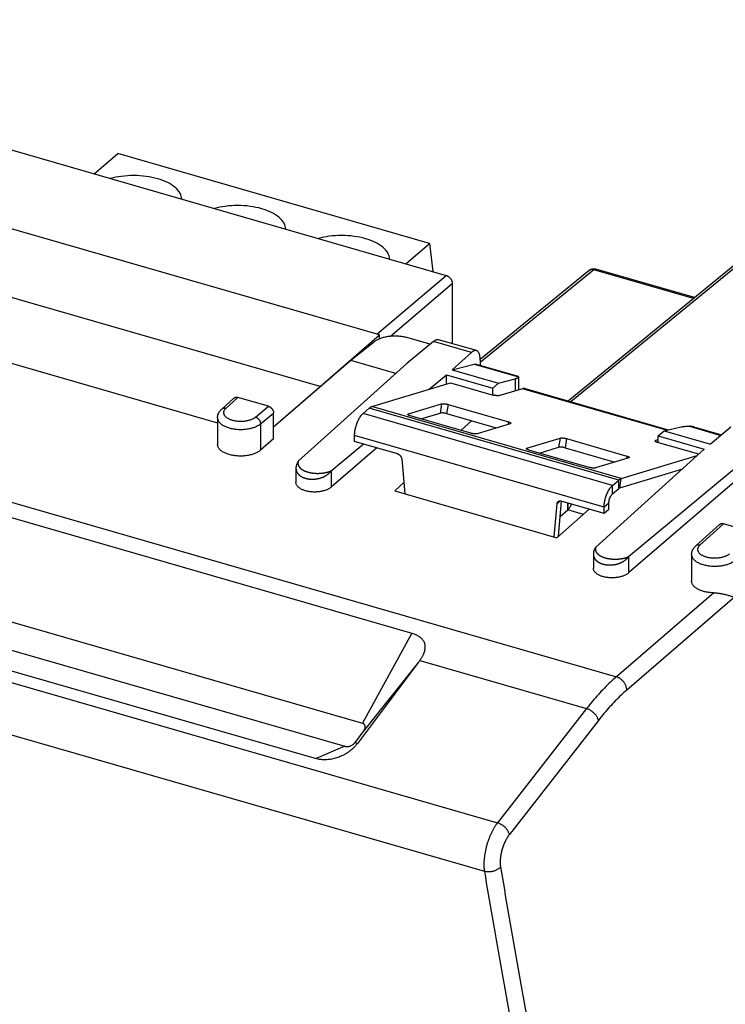
# Model space of a CAD drawing. Units: millimetres. Extents: x -43.2 to 45.2, y -21.9 to 49.6.
# Drawn here: x 1 to 30.4, y 2.3 to 43.3 of the extents above; entities that cross this region are included whole.
import ezdxf

# ---------------------------------------------------------------- set-up
doc = ezdxf.new("R2010")
doc.units = ezdxf.units.MM
doc.header["$LTSCALE"] = 36.425481
doc.layers.get('0').update_dxf_attribs({"linetype": 'CONTINUOUS'})

msp = doc.modelspace()

# ---------------------------------------------------------------- linework, layer by layer
at = {"color": 7, "linetype": 'CONTINUOUS'}
for p, q in [((-18.19, 43.308), (18.73, 32.65)), ((4.07, 36.882), (5.056, 37.735)), ((18.046, 33.985), (5.056, 37.735)), ((15.965, 30.164), (-8.13, 37.12)), ((34.767, 36.378), (23.818, 27.41)), ((13.492, 28.011), (-10.757, 35.011)), ((17.061, 33.132), (18.046, 33.985)), ((18.046, 33.985), (18.183, 32.808)), ((24.696, 32.858), (20.154, 29.145)), ((29.086, 31.725), (24.966, 32.914)), ((-12.01, 32.63), (9.213, 26.503)), ((18.989, 32.315), (18.989, 29.802)), ((-30.255, 31.464), (17.308, 17.734)), ((13.492, 28.011), (15.965, 30.164)), ((15.965, 30.016), (15.965, 30.164)), ((18.067, 29.783), (17.04, 30.079)), ((19.993, 29.513), (18.419, 29.967)), ((15.758, 29.899), (14.771, 29.106)), ((18.205, 29.898), (17.098, 28.976)), ((19.791, 29.44), (18.991, 28.718)), ((14.771, 29.106), (11.546, 26.328)), ((12.577, 24.898), (17.098, 28.976)), ((16.642, 28.565), (14.771, 29.106)), ((18.991, 28.718), (19.9, 28.947)), ((19.982, 28.947), (21.73, 28.442)), ((20.155, 29.118), (20.155, 28.897)), ((18.033, 27.904), (18.749, 28.499)), ((18.749, 28.121), (18.749, 28.499)), ((18.749, 28.499), (20.676, 27.943)), ((18.991, 28.718), (20.922, 28.161)), ((20.922, 28.161), (21.616, 28.33)), ((21.746, 28.414), (21.746, 27.876)), ((11.546, 26.33), (13.492, 28.011)), ((13.492, 28.004), (13.492, 28.011)), ((15.637, 27.177), (18.922, 28.173)), ((18.922, 28.173), (20.697, 27.661)), ((20.922, 28.161), (20.676, 27.943)), ((20.676, 27.667), (20.676, 27.943)), ((21.909, 27.926), (20.966, 27.64)), ((22.02, 27.929), (27.978, 26.209)), ((9.895, 27.528), (9.385, 27.068)), ((11.33, 27.191), (10.061, 27.558)), ((-31.469, 27.462), (15.245, 13.977)), ((15.272, 26.891), (15.529, 27.113)), ((17.166, 26.872), (18.545, 27.29)), ((18.813, 27.269), (21.325, 26.544)), ((9.213, 26.71), (9.213, 25.604)), ((11.546, 25.83), (11.546, 26.912)), ((19.756, 26.068), (17.244, 26.793)), ((-32.18, 26.494), (14.508, 13.017)), ((19.787, 26.587), (19.348, 26.186)), ((21.403, 26.465), (20.024, 26.047)), ((27.814, 26.171), (28.529, 26.334)), ((29.05, 26.329), (30.204, 25.996)), ((30.595, 26.321), (29.745, 25.614)), ((-34.263, 26.238), (13.316, 12.503)), ((14.922, 25.721), (14.922, 25.981)), ((22.102, 25.447), (23.481, 25.865)), ((27.56, 25.956), (27.814, 26.171)), ((27.56, 25.68), (27.56, 25.956)), ((27.56, 25.956), (29.487, 25.399)), ((27.814, 26.171), (29.745, 25.614)), ((11.546, 25.83), (11.004, 25.363)), ((13.946, 24.503), (15.284, 25.617)), ((15.844, 25.455), (13.946, 23.82)), ((16.712, 25.205), (14.922, 25.721)), ((23.75, 25.844), (26.261, 25.119)), ((27.56, 25.795), (27.461, 25.765)), ((29.255, 25.19), (27.539, 25.686)), ((24.692, 24.643), (22.18, 25.368)), ((26.339, 25.04), (24.96, 24.622)), ((24.967, 21.322), (29.487, 25.399)), ((26.029, 24.177), (29.197, 25.138)), ((16.884, 24.997), (17.008, 23.542)), ((26.336, 20.926), (31.138, 24.923)), ((31.138, 24.381), (26.336, 20.243)), ((16.969, 24.009), (16.591, 23.663)), ((25.664, 23.891), (25.921, 24.113)), ((16.591, 23.663), (23.345, 21.713)), ((23.228, 21.747), (23.352, 23.13)), ((25.314, 22.721), (23.524, 23.238)), ((23.797, 22.871), (23.797, 23.159)), ((23.931, 23.121), (23.931, 23.113)), ((23.345, 21.713), (24.697, 22.9)), ((23.489, 22.604), (23.806, 22.878)), ((24.45, 22.682), (23.797, 22.871)), ((25.314, 22.721), (25.314, 22.981)), ((25.514, 22.895), (25.314, 22.721)), ((30.125, 22.266), (29.131, 21.368)), ((31.59, 21.92), (30.291, 22.295)), ((28.959, 21.01), (28.959, 19.904)), ((17.58, 16.52), (15.035, 13.135)), ((15.284, 13.636), (14.937, 13.175))]:
    msp.add_line(p, q, dxfattribs=at)
at = {"color": 9, "linetype": 'CONTINUOUS'}
for p, q in [((34.96, 36.408), (23.933, 27.377)), ((-37.762, 34.274), (25.825, 15.918)), ((24.887, 32.886), (20.155, 29.018)), ((29.04, 31.687), (24.887, 32.886)), ((15.853, 30.196), (18.73, 32.65)), ((16.416, 30.12), (18.989, 32.315)), ((19.791, 29.44), (18.205, 29.898)), ((19.9, 28.947), (21.745, 28.414)), ((21.616, 28.33), (21.616, 27.837)), ((-42.427, 28.104), (20.873, 9.831)), ((27.911, 26.193), (21.909, 27.926)), ((10.061, 27.558), (9.553, 27.099)), ((10.79, 26.742), (11.33, 27.191)), ((25.921, 24.113), (15.529, 27.113)), ((26.029, 24.177), (15.637, 27.177)), ((18.545, 27.29), (18.483, 26.907)), ((18.813, 27.269), (18.752, 26.886)), ((11.004, 26.461), (11.546, 26.912)), ((25.664, 23.891), (15.272, 26.891)), ((17.166, 26.872), (17.159, 26.829)), ((11.004, 26.461), (11.004, 25.363)), ((21.325, 26.544), (21.307, 26.436)), ((28.865, 26.359), (30.183, 25.978)), ((-42.95, 26.073), (20.328, 7.806)), ((25.314, 22.981), (14.922, 25.981)), ((23.481, 25.865), (23.42, 25.482)), ((23.75, 25.844), (23.688, 25.461)), ((27.461, 25.765), (27.454, 25.722)), ((22.102, 25.447), (22.095, 25.404)), ((26.261, 25.119), (26.244, 25.011)), ((13.946, 24.503), (13.946, 23.82)), ((25.664, 23.544), (25.664, 23.891)), ((25.921, 23.767), (25.921, 24.113)), ((25.968, 23.794), (26.029, 24.177)), ((23.352, 23.13), (23.485, 23.245)), ((23.806, 23.157), (23.806, 22.878)), ((25.514, 23.155), (25.314, 22.981)), ((30.291, 22.295), (29.298, 21.399)), ((26.336, 20.926), (26.336, 20.243)), ((29.886, 19.417), (25.825, 15.918)), ((30.749, 19.23), (26.258, 15.36)), ((17.308, 17.734), (15.245, 13.977)), ((17.58, 16.52), (15.284, 13.636)), ((17.634, 16.595), (24.583, 14.589)), ((24.583, 14.589), (20.873, 9.831)), ((25.077, 14.098), (21.367, 9.34)), ((14.937, 13.175), (15.035, 13.135)), ((14.508, 13.017), (13.316, 12.503))]:
    msp.add_line(p, q, dxfattribs=at)
at = {"color": 3, "linetype": 'CONTINUOUS'}
for p, q in [((17.686, 26.665), (18.483, 26.907)), ((18.752, 26.886), (20.821, 26.289)), ((22.623, 25.24), (23.42, 25.482)), ((23.688, 25.461), (25.757, 24.864)), ((25.968, 23.794), (28.589, 24.589)), ((25.664, 23.544), (25.921, 23.767)), ((23.414, 21.773), (23.545, 23.232)), ((25.514, 22.895), (25.514, 23.155))]:
    msp.add_line(p, q, dxfattribs=at)
at = {"color": 7, "linetype": 'CONTINUOUS'}
for points in [[(24.696, 32.858), (24.706, 32.865), (24.716, 32.873), (24.727, 32.88), (24.738, 32.886), (24.749, 32.892), (24.761, 32.898), (24.772, 32.903), (24.784, 32.908), (24.796, 32.912), (24.809, 32.915), (24.822, 32.919), (24.835, 32.921), (24.848, 32.923), (24.861, 32.924), (24.874, 32.925), (24.888, 32.925), (24.901, 32.925), (24.914, 32.924), (24.927, 32.922), (24.94, 32.92), (24.954, 32.918), (24.966, 32.914)], [(9.213, 26.71), (9.214, 26.727), (9.215, 26.745), (9.216, 26.762), (9.219, 26.78), (9.222, 26.797), (9.226, 26.815), (9.231, 26.832), (9.236, 26.85), (9.243, 26.867), (9.25, 26.884), (9.258, 26.902), (9.266, 26.919), (9.276, 26.936), (9.286, 26.953), (9.298, 26.97), (9.31, 26.987), (9.323, 27.003), (9.337, 27.02), (9.352, 27.036), (9.368, 27.052), (9.385, 27.068)], [(12.577, 24.898), (12.564, 24.881), (12.552, 24.863), (12.541, 24.845), (12.531, 24.826), (12.522, 24.808), (12.513, 24.789), (12.506, 24.77), (12.499, 24.751), (12.494, 24.731), (12.489, 24.712), (12.485, 24.692), (12.482, 24.673), (12.48, 24.654), (12.478, 24.634), (12.478, 24.615), (12.478, 24.018)], [(28.959, 21.01), (28.959, 21.027), (28.96, 21.045), (28.962, 21.062), (28.964, 21.08), (28.968, 21.097), (28.972, 21.115), (28.976, 21.132), (28.982, 21.15), (28.988, 21.167), (28.995, 21.184), (29.003, 21.202), (29.012, 21.219), (29.021, 21.236), (29.032, 21.253), (29.043, 21.27), (29.055, 21.287), (29.068, 21.303), (29.083, 21.32), (29.098, 21.336), (29.114, 21.352), (29.131, 21.368)], [(24.967, 21.321), (24.954, 21.304), (24.942, 21.286), (24.931, 21.268), (24.921, 21.25), (24.911, 21.231), (24.903, 21.212), (24.896, 21.193), (24.889, 21.174), (24.883, 21.155), (24.879, 21.135), (24.875, 21.116), (24.872, 21.096), (24.869, 21.077), (24.868, 21.058), (24.868, 21.039), (24.868, 20.441)]]:
    msp.add_lwpolyline(points, dxfattribs=at)
for points, knots in [([(7.72, 35.829), (7.717, 35.912), (7.66, 36.1), (7.446, 36.339), (7.122, 36.54), (6.708, 36.693), (6.231, 36.789), (5.721, 36.822), (5.221, 36.79), (4.9, 36.727), (4.752, 36.686)], [0, 0, 0, 0, 0.074064, 0.166812, 0.279155, 0.410537, 0.556414, 0.710038, 0.863662, 1, 1, 1, 1]), ([(12.051, 34.579), (12.047, 34.662), (11.99, 34.85), (11.776, 35.089), (11.452, 35.29), (11.038, 35.443), (10.561, 35.539), (10.051, 35.572), (9.551, 35.54), (9.23, 35.477), (9.082, 35.436)], [0, 0, 0, 0, 0.074064, 0.166812, 0.279155, 0.410537, 0.556414, 0.710038, 0.863662, 1, 1, 1, 1]), ([(16.381, 33.329), (16.377, 33.412), (16.32, 33.6), (16.106, 33.839), (15.782, 34.04), (15.368, 34.193), (14.891, 34.289), (14.381, 34.322), (13.881, 34.29), (13.56, 34.227), (13.412, 34.186)], [0, 0, 0, 0, 0.074064, 0.166812, 0.279155, 0.410537, 0.556414, 0.710038, 0.863662, 1, 1, 1, 1]), ([(18.73, 32.65), (18.74, 32.647), (18.761, 32.64), (18.792, 32.625), (18.822, 32.607), (18.851, 32.586), (18.878, 32.562), (18.902, 32.535), (18.924, 32.507), (18.944, 32.477), (18.96, 32.445), (18.973, 32.413), (18.982, 32.38), (18.988, 32.348), (18.989, 32.326), (18.989, 32.315)], [0, 0, 0, 0, 0.073497, 0.14915, 0.226507, 0.305394, 0.38508, 0.465403, 0.545496, 0.62522, 0.703734, 0.780919, 0.856122, 0.929257, 1, 1, 1, 1]), ([(15.758, 29.899), (15.774, 29.911), (15.806, 29.935), (15.86, 29.967), (15.92, 29.997), (15.984, 30.025), (16.053, 30.049), (16.127, 30.071), (16.204, 30.089), (16.284, 30.104), (16.366, 30.115), (16.451, 30.123), (16.536, 30.128), (16.622, 30.129), (16.708, 30.126), (16.794, 30.12), (16.878, 30.11), (16.96, 30.096), (17.014, 30.085), (17.04, 30.079)], [0, 0, 0, 0, 0.044284, 0.091438, 0.141411, 0.194082, 0.249273, 0.30676, 0.366278, 0.427532, 0.490203, 0.553951, 0.618421, 0.68325, 0.74807, 0.812512, 0.876215, 0.938824, 1, 1, 1, 1]), ([(18.205, 29.898), (18.217, 29.908), (18.241, 29.926), (18.279, 29.948), (18.316, 29.964), (18.352, 29.972), (18.387, 29.974), (18.409, 29.97), (18.419, 29.967)], [0, 0, 0, 0, 0.20219, 0.387698, 0.557514, 0.714108, 0.860545, 1, 1, 1, 1]), ([(19.993, 29.513), (19.983, 29.516), (19.962, 29.519), (19.929, 29.517), (19.895, 29.508), (19.861, 29.492), (19.825, 29.469), (19.803, 29.45), (19.791, 29.44)], [0, 0, 0, 0, 0.137291, 0.281801, 0.437173, 0.607236, 0.794426, 1, 1, 1, 1]), ([(20.155, 29.118), (20.155, 29.139), (20.154, 29.179), (20.149, 29.238), (20.14, 29.292), (20.128, 29.341), (20.113, 29.385), (20.095, 29.423), (20.074, 29.456), (20.05, 29.482), (20.023, 29.501), (20.003, 29.51), (19.993, 29.513), (19.993, 29.513)], [0, 0, 0, 0, 0.137329, 0.266816, 0.387765, 0.49969, 0.602371, 0.695924, 0.780918, 0.858483, 0.930428, 0.999246, 1, 1, 1, 1]), ([(19.9, 28.947), (19.911, 28.95), (19.933, 28.953), (19.96, 28.952), (19.977, 28.948), (19.982, 28.947)], [0, 0, 0, 0, 0.40831, 0.794667, 1, 1, 1, 1]), ([(21.745, 28.414), (21.744, 28.408), (21.74, 28.396), (21.727, 28.379), (21.708, 28.365), (21.683, 28.351), (21.652, 28.339), (21.629, 28.333), (21.616, 28.33)], [0, 0, 0, 0, 0.111809, 0.236039, 0.382476, 0.556957, 0.762432, 1, 1, 1, 1]), ([(21.743, 28.432), (21.742, 28.434), (21.739, 28.439), (21.733, 28.441), (21.73, 28.442)], [0, 0, 0, 0, 0.451283, 1, 1, 1, 1]), ([(21.746, 28.421), (21.746, 28.423), (21.745, 28.427), (21.744, 28.431), (21.743, 28.432)], [0, 0, 0, 0, 0.659742, 1, 1, 1, 1]), ([(21.97, 27.936), (21.96, 27.936), (21.94, 27.934), (21.92, 27.929), (21.909, 27.926)], [0, 0, 0, 0, 0.485643, 1, 1, 1, 1]), ([(9.895, 27.528), (9.899, 27.532), (9.91, 27.541), (9.929, 27.552), (9.953, 27.561), (9.978, 27.566), (10.005, 27.567), (10.033, 27.565), (10.052, 27.56), (10.061, 27.558)], [0, 0, 0, 0, 0.0926, 0.23312, 0.376394, 0.52387, 0.676626, 0.835277, 1, 1, 1, 1]), ([(20.966, 27.64), (20.958, 27.638), (20.942, 27.634), (20.914, 27.632), (20.882, 27.632), (20.847, 27.634), (20.809, 27.638), (20.771, 27.644), (20.733, 27.651), (20.709, 27.657), (20.697, 27.661)], [0, 0, 0, 0, 0.082383, 0.184802, 0.304286, 0.436838, 0.577798, 0.722105, 0.864548, 1, 1, 1, 1]), ([(11.33, 27.191), (11.339, 27.189), (11.358, 27.182), (11.386, 27.168), (11.413, 27.151), (11.438, 27.132), (11.462, 27.109), (11.483, 27.084), (11.502, 27.058), (11.518, 27.03), (11.53, 27.001), (11.539, 26.971), (11.545, 26.942), (11.546, 26.922), (11.546, 26.912)], [0, 0, 0, 0, 0.079745, 0.16194, 0.246174, 0.331925, 0.418607, 0.505578, 0.59219, 0.677811, 0.761851, 0.843806, 0.923276, 1, 1, 1, 1]), ([(15.529, 27.113), (15.541, 27.123), (15.564, 27.142), (15.6, 27.163), (15.625, 27.174), (15.637, 27.177)], [0, 0, 0, 0, 0.366017, 0.698449, 1, 1, 1, 1]), ([(18.545, 27.29), (18.552, 27.292), (18.569, 27.296), (18.596, 27.298), (18.628, 27.298), (18.664, 27.296), (18.701, 27.292), (18.74, 27.286), (18.777, 27.279), (18.802, 27.272), (18.813, 27.269)], [0, 0, 0, 0, 0.082383, 0.184802, 0.304286, 0.436838, 0.577798, 0.722105, 0.864548, 1, 1, 1, 1]), ([(14.922, 25.981), (14.922, 26.037), (14.931, 26.153), (14.966, 26.327), (15.02, 26.498), (15.091, 26.655), (15.173, 26.787), (15.238, 26.861), (15.272, 26.891)], [0, 0, 0, 0, 0.168126, 0.348553, 0.531476, 0.706818, 0.865353, 1, 1, 1, 1]), ([(17.142, 26.854), (17.142, 26.855), (17.143, 26.86), (17.152, 26.867), (17.161, 26.87), (17.166, 26.872)], [0, 0, 0, 0, 0.108331, 0.473103, 1, 1, 1, 1]), ([(17.244, 26.793), (17.233, 26.796), (17.213, 26.803), (17.186, 26.813), (17.165, 26.824), (17.15, 26.835), (17.142, 26.845), (17.142, 26.852), (17.142, 26.854)], [0, 0, 0, 0, 0.270807, 0.506556, 0.699993, 0.847036, 0.949961, 1, 1, 1, 1]), ([(21.325, 26.544), (21.336, 26.541), (21.356, 26.535), (21.382, 26.524), (21.404, 26.513), (21.418, 26.502), (21.427, 26.492), (21.427, 26.485), (21.427, 26.483)], [0, 0, 0, 0, 0.270807, 0.506556, 0.699993, 0.847036, 0.949961, 1, 1, 1, 1]), ([(21.427, 26.483), (21.427, 26.482), (21.426, 26.477), (21.417, 26.47), (21.408, 26.467), (21.403, 26.465)], [0, 0, 0, 0, 0.108331, 0.473103, 1, 1, 1, 1]), ([(28.529, 26.334), (28.543, 26.337), (28.574, 26.343), (28.624, 26.35), (28.678, 26.355), (28.737, 26.358), (28.799, 26.36), (28.842, 26.359), (28.865, 26.359)], [0, 0, 0, 0, 0.132963, 0.280691, 0.442367, 0.616958, 0.803272, 1, 1, 1, 1]), ([(29.049, 26.329), (29.032, 26.334), (28.992, 26.345), (28.93, 26.356), (28.885, 26.359), (28.865, 26.359)], [0, 0, 0, 0, 0.291031, 0.664599, 1, 1, 1, 1]), ([(20.024, 26.047), (20.017, 26.045), (20, 26.042), (19.973, 26.039), (19.941, 26.039), (19.905, 26.041), (19.867, 26.045), (19.829, 26.051), (19.792, 26.058), (19.767, 26.065), (19.756, 26.068)], [0, 0, 0, 0, 0.082383, 0.184802, 0.304286, 0.436838, 0.577798, 0.722105, 0.864548, 1, 1, 1, 1]), ([(23.481, 25.865), (23.489, 25.867), (23.505, 25.871), (23.532, 25.873), (23.565, 25.873), (23.6, 25.871), (23.638, 25.867), (23.676, 25.861), (23.714, 25.854), (23.738, 25.847), (23.75, 25.844)], [0, 0, 0, 0, 0.082383, 0.184802, 0.304286, 0.436838, 0.577798, 0.722105, 0.864548, 1, 1, 1, 1]), ([(11.004, 25.363), (10.988, 25.349), (10.953, 25.322), (10.896, 25.286), (10.832, 25.252), (10.763, 25.222), (10.688, 25.195), (10.609, 25.171), (10.526, 25.152), (10.44, 25.137), (10.352, 25.125), (10.262, 25.118), (10.172, 25.116), (10.081, 25.118), (9.992, 25.124), (9.904, 25.134), (9.818, 25.149), (9.736, 25.167), (9.657, 25.19), (9.583, 25.216), (9.515, 25.246), (9.452, 25.279), (9.395, 25.315), (9.345, 25.354), (9.303, 25.394), (9.268, 25.437), (9.242, 25.482), (9.223, 25.528), (9.215, 25.569), (9.213, 25.594), (9.213, 25.604)], [0, 0, 0, 0, 0.031089, 0.064204, 0.099291, 0.136248, 0.174938, 0.215146, 0.256697, 0.299292, 0.342736, 0.38668, 0.430921, 0.475085, 0.518974, 0.562212, 0.604622, 0.64585, 0.685753, 0.724026, 0.760577, 0.795185, 0.827834, 0.858424, 0.887061, 0.913816, 0.938969, 0.962815, 0.985837, 1, 1, 1, 1]), ([(27.539, 25.686), (27.528, 25.689), (27.508, 25.695), (27.481, 25.706), (27.46, 25.717), (27.445, 25.728), (27.437, 25.738), (27.436, 25.744), (27.437, 25.747)], [0, 0, 0, 0, 0.270807, 0.506556, 0.699993, 0.847036, 0.949961, 1, 1, 1, 1]), ([(27.437, 25.747), (27.437, 25.748), (27.438, 25.753), (27.447, 25.76), (27.455, 25.763), (27.461, 25.765)], [0, 0, 0, 0, 0.108331, 0.473103, 1, 1, 1, 1]), ([(16.712, 25.205), (16.723, 25.202), (16.744, 25.193), (16.775, 25.175), (16.804, 25.153), (16.829, 25.126), (16.851, 25.096), (16.868, 25.064), (16.879, 25.031), (16.883, 25.008), (16.884, 24.997)], [0, 0, 0, 0, 0.119779, 0.244397, 0.372421, 0.502077, 0.631439, 0.758607, 0.881893, 1, 1, 1, 1]), ([(22.078, 25.429), (22.078, 25.43), (22.08, 25.435), (22.088, 25.442), (22.097, 25.445), (22.102, 25.447)], [0, 0, 0, 0, 0.108331, 0.473103, 1, 1, 1, 1]), ([(22.18, 25.368), (22.17, 25.371), (22.15, 25.378), (22.123, 25.388), (22.102, 25.399), (22.087, 25.41), (22.078, 25.42), (22.078, 25.427), (22.078, 25.429)], [0, 0, 0, 0, 0.270807, 0.506556, 0.699993, 0.847036, 0.949961, 1, 1, 1, 1]), ([(26.261, 25.119), (26.272, 25.116), (26.292, 25.11), (26.319, 25.099), (26.34, 25.088), (26.355, 25.077), (26.363, 25.067), (26.364, 25.06), (26.363, 25.058)], [0, 0, 0, 0, 0.270807, 0.506556, 0.699993, 0.847036, 0.949961, 1, 1, 1, 1]), ([(26.363, 25.058), (26.363, 25.057), (26.362, 25.052), (26.353, 25.045), (26.345, 25.042), (26.339, 25.04)], [0, 0, 0, 0, 0.108331, 0.473103, 1, 1, 1, 1]), ([(24.96, 24.622), (24.953, 24.62), (24.937, 24.617), (24.909, 24.614), (24.877, 24.614), (24.841, 24.616), (24.804, 24.62), (24.766, 24.626), (24.728, 24.633), (24.704, 24.64), (24.692, 24.643)], [0, 0, 0, 0, 0.082383, 0.184802, 0.304286, 0.436838, 0.577798, 0.722105, 0.864548, 1, 1, 1, 1]), ([(13.946, 23.82), (13.932, 23.808), (13.901, 23.784), (13.851, 23.753), (13.794, 23.724), (13.733, 23.698), (13.667, 23.676), (13.596, 23.656), (13.523, 23.641), (13.447, 23.629), (13.369, 23.622), (13.29, 23.618), (13.211, 23.618), (13.133, 23.622), (13.056, 23.631), (12.981, 23.643), (12.909, 23.659), (12.84, 23.679), (12.776, 23.702), (12.716, 23.728), (12.663, 23.758), (12.615, 23.79), (12.573, 23.824), (12.539, 23.86), (12.512, 23.898), (12.492, 23.938), (12.48, 23.978), (12.478, 24.005), (12.478, 24.018)], [0, 0, 0, 0, 0.033164, 0.068622, 0.106303, 0.146072, 0.187756, 0.23108, 0.275826, 0.321619, 0.368222, 0.415198, 0.462307, 0.509091, 0.555321, 0.600549, 0.644577, 0.687002, 0.727679, 0.766287, 0.802765, 0.836925, 0.868834, 0.8985, 0.926189, 0.952181, 0.977002, 1, 1, 1, 1]), ([(25.314, 22.981), (25.314, 23.037), (25.323, 23.153), (25.358, 23.327), (25.413, 23.498), (25.483, 23.655), (25.565, 23.787), (25.63, 23.861), (25.664, 23.891)], [0, 0, 0, 0, 0.168126, 0.348553, 0.531476, 0.706818, 0.865353, 1, 1, 1, 1]), ([(25.921, 24.113), (25.933, 24.123), (25.956, 24.142), (25.992, 24.163), (26.017, 24.174), (26.029, 24.177)], [0, 0, 0, 0, 0.366017, 0.698449, 1, 1, 1, 1]), ([(23.352, 23.13), (23.353, 23.14), (23.356, 23.16), (23.368, 23.187), (23.381, 23.205), (23.391, 23.214), (23.393, 23.216)], [0, 0, 0, 0, 0.310649, 0.606638, 0.892949, 1, 1, 1, 1]), ([(23.393, 23.216), (23.398, 23.22), (23.41, 23.229), (23.433, 23.24), (23.462, 23.246), (23.493, 23.245), (23.514, 23.241), (23.524, 23.238)], [0, 0, 0, 0, 0.125089, 0.329342, 0.541465, 0.764581, 1, 1, 1, 1]), ([(23.931, 23.113), (23.931, 23.105), (23.93, 23.082), (23.923, 23.044), (23.905, 23), (23.88, 22.957), (23.846, 22.916), (23.82, 22.89), (23.806, 22.878)], [0, 0, 0, 0, 0.087307, 0.251277, 0.421578, 0.601415, 0.793666, 1, 1, 1, 1]), ([(30.125, 22.266), (30.129, 22.269), (30.14, 22.278), (30.159, 22.289), (30.183, 22.298), (30.209, 22.303), (30.236, 22.305), (30.263, 22.302), (30.282, 22.298), (30.291, 22.295)], [0, 0, 0, 0, 0.0926, 0.23312, 0.376394, 0.52387, 0.676626, 0.835277, 1, 1, 1, 1]), ([(26.336, 20.243), (26.322, 20.231), (26.291, 20.208), (26.241, 20.176), (26.184, 20.147), (26.123, 20.122), (26.056, 20.099), (25.986, 20.08), (25.913, 20.064), (25.837, 20.053), (25.759, 20.045), (25.68, 20.041), (25.601, 20.041), (25.523, 20.046), (25.445, 20.054), (25.37, 20.066), (25.298, 20.082), (25.23, 20.102), (25.166, 20.125), (25.106, 20.152), (25.052, 20.181), (25.004, 20.213), (24.963, 20.247), (24.929, 20.284), (24.901, 20.322), (24.882, 20.361), (24.87, 20.401), (24.868, 20.428), (24.868, 20.441)], [0, 0, 0, 0, 0.033164, 0.068622, 0.106303, 0.146072, 0.187756, 0.23108, 0.275826, 0.321619, 0.368222, 0.415198, 0.462307, 0.509091, 0.555321, 0.600549, 0.644577, 0.687002, 0.727679, 0.766287, 0.802765, 0.836925, 0.868834, 0.8985, 0.926189, 0.952181, 0.977002, 1, 1, 1, 1]), ([(29.886, 19.417), (29.856, 19.417), (29.797, 19.419), (29.709, 19.427), (29.623, 19.438), (29.54, 19.454), (29.46, 19.473), (29.384, 19.496), (29.312, 19.523), (29.246, 19.553), (29.185, 19.586), (29.131, 19.622), (29.083, 19.661), (29.042, 19.701), (29.009, 19.744), (28.984, 19.788), (28.967, 19.833), (28.96, 19.872), (28.959, 19.896), (28.959, 19.904)], [0, 0, 0, 0, 0.078383, 0.156079, 0.232523, 0.307344, 0.380006, 0.450219, 0.517518, 0.581722, 0.642497, 0.699814, 0.753542, 0.803872, 0.850966, 0.895327, 0.937492, 0.978311, 1, 1, 1, 1]), ([(29.886, 19.417), (29.905, 19.417), (29.946, 19.415), (30.008, 19.41), (30.072, 19.403), (30.14, 19.393), (30.209, 19.381), (30.281, 19.366), (30.354, 19.349), (30.427, 19.331), (30.499, 19.311), (30.568, 19.29), (30.634, 19.269), (30.694, 19.249), (30.732, 19.236), (30.749, 19.23)], [0, 0, 0, 0, 0.066261, 0.136336, 0.209953, 0.286622, 0.366466, 0.449306, 0.534212, 0.619367, 0.703635, 0.78581, 0.8644, 0.936718, 1, 1, 1, 1]), ([(17.308, 17.734), (17.335, 17.726), (17.388, 17.709), (17.464, 17.679), (17.533, 17.644), (17.597, 17.606), (17.655, 17.563), (17.705, 17.517), (17.749, 17.467), (17.786, 17.412), (17.816, 17.353), (17.837, 17.29), (17.849, 17.222), (17.853, 17.148), (17.846, 17.07), (17.829, 16.986), (17.799, 16.897), (17.758, 16.801), (17.703, 16.699), (17.659, 16.631), (17.634, 16.595)], [0, 0, 0, 0, 0.058057, 0.113635, 0.166577, 0.21721, 0.26578, 0.31241, 0.35762, 0.402127, 0.446583, 0.491856, 0.538795, 0.588282, 0.641456, 0.69937, 0.763093, 0.833775, 0.912424, 1, 1, 1, 1]), ([(17.634, 16.595), (17.626, 16.583), (17.608, 16.558), (17.59, 16.533), (17.58, 16.52)], [0, 0, 0, 0, 0.494844, 1, 1, 1, 1]), ([(15.284, 13.636), (15.295, 13.651), (15.315, 13.68), (15.337, 13.723), (15.352, 13.764), (15.36, 13.801), (15.362, 13.834), (15.359, 13.864), (15.351, 13.889), (15.34, 13.911), (15.326, 13.93), (15.309, 13.945), (15.29, 13.958), (15.269, 13.969), (15.253, 13.974), (15.245, 13.977)], [0, 0, 0, 0, 0.131934, 0.25034, 0.354675, 0.445717, 0.525198, 0.595359, 0.658561, 0.717047, 0.772817, 0.827586, 0.882843, 0.939898, 1, 1, 1, 1]), ([(15.035, 13.135), (15.01, 13.102), (14.958, 13.038), (14.872, 12.948), (14.78, 12.866), (14.684, 12.791), (14.584, 12.723), (14.482, 12.664), (14.379, 12.613), (14.276, 12.569), (14.172, 12.532), (14.07, 12.503), (13.969, 12.481), (13.869, 12.465), (13.772, 12.456), (13.676, 12.453), (13.582, 12.456), (13.491, 12.465), (13.402, 12.48), (13.344, 12.495), (13.316, 12.503)], [0, 0, 0, 0, 0.06398, 0.128063, 0.191844, 0.254956, 0.317091, 0.378005, 0.437519, 0.495523, 0.551963, 0.606841, 0.6602, 0.712115, 0.762687, 0.812039, 0.860304, 0.907622, 0.954138, 1, 1, 1, 1]), ([(14.508, 13.017), (14.517, 13.014), (14.538, 13.009), (14.569, 13.005), (14.601, 13.004), (14.635, 13.006), (14.669, 13.011), (14.704, 13.019), (14.74, 13.03), (14.776, 13.045), (14.811, 13.064), (14.846, 13.086), (14.879, 13.112), (14.91, 13.142), (14.929, 13.164), (14.937, 13.175)], [0, 0, 0, 0, 0.063697, 0.128765, 0.195586, 0.264529, 0.335936, 0.410084, 0.48716, 0.567222, 0.650144, 0.735581, 0.82295, 0.911426, 1, 1, 1, 1])]:
    msp.add_open_spline(points, degree=3, knots=knots, dxfattribs=at)
at = {"color": 9, "linetype": 'CONTINUOUS'}
msp.add_open_spline([(24.701, 32.862), (24.699, 32.861), (24.697, 32.859), (24.696, 32.858)], degree=3, dxfattribs=at)
for points, knots in [([(24.887, 32.886), (24.877, 32.889), (24.856, 32.894), (24.826, 32.898), (24.796, 32.897), (24.767, 32.893), (24.74, 32.885), (24.718, 32.874), (24.706, 32.866), (24.701, 32.862)], [0, 0, 0, 0, 0.164061, 0.322429, 0.47527, 0.623109, 0.766828, 0.907635, 1, 1, 1, 1]), ([(24.887, 32.886), (24.893, 32.891), (24.904, 32.9), (24.922, 32.909), (24.939, 32.915), (24.955, 32.916), (24.965, 32.915), (24.969, 32.914)], [0, 0, 0, 0, 0.249699, 0.473263, 0.673604, 0.856596, 1, 1, 1, 1]), ([(9.553, 27.099), (9.543, 27.102), (9.525, 27.106), (9.496, 27.108), (9.469, 27.107), (9.443, 27.101), (9.419, 27.092), (9.4, 27.081), (9.389, 27.072), (9.385, 27.068)], [0, 0, 0, 0, 0.164301, 0.322779, 0.475562, 0.623203, 0.766681, 0.907356, 1, 1, 1, 1]), ([(9.553, 27.099), (9.542, 27.09), (9.523, 27.07), (9.499, 27.039), (9.48, 27.006), (9.468, 26.973), (9.463, 26.939), (9.463, 26.905), (9.471, 26.871), (9.484, 26.838), (9.504, 26.805), (9.53, 26.774), (9.561, 26.744), (9.598, 26.716), (9.64, 26.69), (9.687, 26.666), (9.737, 26.644), (9.792, 26.625), (9.85, 26.608), (9.911, 26.594), (9.975, 26.583), (10.04, 26.575), (10.106, 26.57), (10.173, 26.568), (10.24, 26.57), (10.307, 26.574), (10.372, 26.582), (10.436, 26.593), (10.497, 26.606), (10.556, 26.623), (10.611, 26.642), (10.662, 26.663), (10.71, 26.687), (10.752, 26.713), (10.778, 26.732), (10.79, 26.742)], [0, 0, 0, 0, 0.024722, 0.047789, 0.069415, 0.089925, 0.109746, 0.129371, 0.149318, 0.170067, 0.192022, 0.215484, 0.240653, 0.267638, 0.296466, 0.327104, 0.359463, 0.393412, 0.428785, 0.465388, 0.503004, 0.541398, 0.580324, 0.619527, 0.658744, 0.697719, 0.736192, 0.773917, 0.810657, 0.846193, 0.880327, 0.912889, 0.943745, 0.972799, 1, 1, 1, 1]), ([(9.213, 26.71), (9.213, 26.7), (9.215, 26.675), (9.223, 26.635), (9.242, 26.59), (9.268, 26.547), (9.303, 26.505), (9.346, 26.464), (9.395, 26.426), (9.452, 26.391), (9.515, 26.358), (9.583, 26.329), (9.657, 26.303), (9.736, 26.28), (9.818, 26.261), (9.904, 26.247), (9.992, 26.236), (10.081, 26.229), (10.172, 26.227), (10.262, 26.229), (10.352, 26.235), (10.44, 26.245), (10.526, 26.259), (10.609, 26.278), (10.688, 26.3), (10.763, 26.326), (10.832, 26.355), (10.896, 26.387), (10.953, 26.422), (10.988, 26.448), (11.004, 26.461)], [0, 0, 0, 0, 0.013867, 0.03646, 0.059962, 0.084829, 0.111404, 0.139913, 0.170477, 0.203129, 0.237832, 0.274483, 0.312935, 0.353, 0.394458, 0.437063, 0.480551, 0.524639, 0.569041, 0.613461, 0.657605, 0.701182, 0.74391, 0.785524, 0.825774, 0.864436, 0.901319, 0.936269, 0.969177, 1, 1, 1, 1]), ([(10.79, 26.742), (10.799, 26.739), (10.818, 26.732), (10.846, 26.718), (10.872, 26.701), (10.897, 26.681), (10.921, 26.659), (10.942, 26.634), (10.96, 26.607), (10.976, 26.579), (10.988, 26.549), (10.997, 26.52), (11.003, 26.491), (11.004, 26.471), (11.004, 26.461)], [0, 0, 0, 0, 0.079299, 0.161161, 0.245174, 0.330814, 0.417481, 0.504525, 0.591278, 0.677087, 0.761342, 0.843508, 0.923157, 1, 1, 1, 1]), ([(12.577, 24.898), (12.575, 24.894), (12.573, 24.886), (12.569, 24.874), (12.566, 24.863), (12.564, 24.851), (12.562, 24.839), (12.561, 24.827), (12.56, 24.816), (12.561, 24.805), (12.561, 24.793), (12.563, 24.782), (12.564, 24.771), (12.567, 24.76), (12.57, 24.75), (12.573, 24.739), (12.577, 24.728), (12.581, 24.718), (12.586, 24.708), (12.591, 24.698), (12.597, 24.688), (12.603, 24.679), (12.61, 24.669), (12.617, 24.66), (12.624, 24.651), (12.632, 24.642), (12.64, 24.633), (12.648, 24.624), (12.657, 24.616), (12.666, 24.607), (12.675, 24.599), (12.685, 24.591), (12.695, 24.583), (12.705, 24.575), (12.715, 24.568), (12.726, 24.561), (12.737, 24.553), (12.748, 24.546), (12.76, 24.539), (12.772, 24.533), (12.784, 24.526), (12.796, 24.52), (12.808, 24.514), (12.821, 24.508), (12.834, 24.502), (12.847, 24.496), (12.86, 24.49), (12.874, 24.485), (12.887, 24.479), (12.901, 24.474), (12.915, 24.469), (12.929, 24.464), (12.944, 24.46), (12.958, 24.455), (12.973, 24.451), (12.988, 24.447), (13.003, 24.443), (13.019, 24.439), (13.034, 24.435), (13.05, 24.431), (13.066, 24.428), (13.082, 24.425), (13.098, 24.422), (13.114, 24.419), (13.131, 24.416), (13.147, 24.413), (13.164, 24.411), (13.181, 24.409), (13.198, 24.407), (13.216, 24.405), (13.233, 24.403), (13.251, 24.401), (13.269, 24.4), (13.287, 24.399), (13.305, 24.398), (13.323, 24.397), (13.341, 24.396), (13.36, 24.396), (13.379, 24.396), (13.398, 24.396), (13.417, 24.396), (13.436, 24.397), (13.455, 24.397), (13.474, 24.398), (13.494, 24.4), (13.513, 24.401), (13.533, 24.403), (13.552, 24.405), (13.572, 24.407), (13.592, 24.409), (13.612, 24.412), (13.632, 24.415), (13.652, 24.418), (13.672, 24.422), (13.692, 24.426), (13.712, 24.43), (13.732, 24.434), (13.752, 24.439), (13.772, 24.444), (13.792, 24.449), (13.812, 24.455), (13.831, 24.461), (13.851, 24.467), (13.87, 24.473), (13.889, 24.48), (13.909, 24.488), (13.927, 24.495), (13.94, 24.5), (13.946, 24.503)], [0, 0, 0, 0, 0.007676, 0.015182, 0.022535, 0.029751, 0.036846, 0.043838, 0.050743, 0.057575, 0.06435, 0.071082, 0.077784, 0.084468, 0.091145, 0.097825, 0.104516, 0.111227, 0.117967, 0.124743, 0.131561, 0.138427, 0.145346, 0.152321, 0.159358, 0.166458, 0.173625, 0.180861, 0.188167, 0.195544, 0.202994, 0.210518, 0.218116, 0.225789, 0.233537, 0.241361, 0.249259, 0.257233, 0.265282, 0.273406, 0.281605, 0.28988, 0.298229, 0.306654, 0.315153, 0.323727, 0.332376, 0.341101, 0.349901, 0.358776, 0.367727, 0.376754, 0.385858, 0.395039, 0.404296, 0.413632, 0.423046, 0.432538, 0.44211, 0.451761, 0.461493, 0.471306, 0.481201, 0.491177, 0.501236, 0.511377, 0.521603, 0.531911, 0.542304, 0.552782, 0.563343, 0.573989, 0.58472, 0.595534, 0.606432, 0.617414, 0.628479, 0.639627, 0.650855, 0.662164, 0.673552, 0.685017, 0.696559, 0.708176, 0.719864, 0.731623, 0.74345, 0.755341, 0.767295, 0.779309, 0.791378, 0.803499, 0.815669, 0.827884, 0.840138, 0.852423, 0.864733, 0.877062, 0.889403, 0.901751, 0.914098, 0.926438, 0.938766, 0.951075, 0.96336, 0.975613, 0.987828, 1, 1, 1, 1]), ([(12.478, 24.612), (12.478, 24.608), (12.478, 24.598), (12.479, 24.583), (12.48, 24.567), (12.483, 24.551), (12.486, 24.536), (12.489, 24.521), (12.494, 24.506), (12.499, 24.491), (12.504, 24.476), (12.511, 24.462), (12.518, 24.448), (12.525, 24.434), (12.533, 24.42), (12.542, 24.407), (12.552, 24.393), (12.562, 24.381), (12.572, 24.368), (12.584, 24.356), (12.595, 24.344), (12.608, 24.332), (12.621, 24.32), (12.634, 24.309), (12.648, 24.298), (12.663, 24.288), (12.678, 24.278), (12.693, 24.268), (12.709, 24.259), (12.726, 24.25), (12.743, 24.241), (12.76, 24.233), (12.778, 24.225), (12.796, 24.217), (12.815, 24.21), (12.834, 24.203), (12.853, 24.197), (12.873, 24.191), (12.893, 24.186), (12.914, 24.18), (12.934, 24.176), (12.955, 24.171), (12.977, 24.168), (12.998, 24.164), (13.02, 24.161), (13.042, 24.159), (13.064, 24.157), (13.086, 24.155), (13.109, 24.154), (13.131, 24.153), (13.154, 24.153), (13.177, 24.153), (13.2, 24.153), (13.223, 24.154), (13.246, 24.156), (13.269, 24.158), (13.292, 24.16), (13.315, 24.163), (13.338, 24.166), (13.361, 24.17), (13.384, 24.175), (13.407, 24.179), (13.429, 24.184), (13.452, 24.19), (13.474, 24.196), (13.497, 24.203), (13.519, 24.21), (13.541, 24.217), (13.562, 24.225), (13.584, 24.233), (13.605, 24.242), (13.626, 24.251), (13.646, 24.261), (13.667, 24.271), (13.686, 24.282), (13.706, 24.293), (13.725, 24.304), (13.744, 24.316), (13.763, 24.328), (13.781, 24.341), (13.798, 24.354), (13.815, 24.367), (13.832, 24.381), (13.848, 24.395), (13.864, 24.409), (13.879, 24.424), (13.893, 24.439), (13.907, 24.455), (13.921, 24.47), (13.934, 24.487), (13.942, 24.498), (13.946, 24.503)], [0, 0, 0, 0, 0.00765, 0.016467, 0.02523, 0.03395, 0.042639, 0.051308, 0.05997, 0.068635, 0.077314, 0.086019, 0.094761, 0.103549, 0.112392, 0.121302, 0.130285, 0.139349, 0.148503, 0.157752, 0.167103, 0.176562, 0.186132, 0.195819, 0.205625, 0.215554, 0.225608, 0.235788, 0.246096, 0.256532, 0.267098, 0.277791, 0.288612, 0.29956, 0.310632, 0.321827, 0.333143, 0.344576, 0.356125, 0.367785, 0.379553, 0.391425, 0.403397, 0.415466, 0.427626, 0.439873, 0.452202, 0.464608, 0.477086, 0.48963, 0.502237, 0.514899, 0.527613, 0.540371, 0.553169, 0.566002, 0.578862, 0.591746, 0.604647, 0.61756, 0.63048, 0.6434, 0.656317, 0.669223, 0.682116, 0.694989, 0.707838, 0.720658, 0.733444, 0.746193, 0.7589, 0.771561, 0.784174, 0.796734, 0.809239, 0.821686, 0.834072, 0.846395, 0.85865, 0.870833, 0.882943, 0.894978, 0.906937, 0.918821, 0.930629, 0.942363, 0.954024, 0.965616, 0.97714, 0.9886, 1, 1, 1, 1]), ([(29.298, 21.399), (29.289, 21.402), (29.27, 21.406), (29.242, 21.408), (29.215, 21.407), (29.189, 21.401), (29.165, 21.392), (29.146, 21.381), (29.135, 21.372), (29.131, 21.368)], [0, 0, 0, 0, 0.164301, 0.322779, 0.475562, 0.623203, 0.766681, 0.907356, 1, 1, 1, 1]), ([(29.298, 21.399), (29.288, 21.39), (29.268, 21.37), (29.244, 21.339), (29.226, 21.306), (29.214, 21.273), (29.208, 21.239), (29.209, 21.205), (29.216, 21.171), (29.23, 21.138), (29.249, 21.105), (29.275, 21.074), (29.307, 21.044), (29.343, 21.016), (29.385, 20.99), (29.432, 20.966), (29.483, 20.944), (29.538, 20.925), (29.596, 20.908), (29.657, 20.894), (29.72, 20.883), (29.785, 20.875), (29.852, 20.87), (29.919, 20.868), (29.986, 20.87), (30.052, 20.874), (30.118, 20.882), (30.181, 20.893), (30.243, 20.906), (30.301, 20.923), (30.356, 20.942), (30.408, 20.963), (30.455, 20.987), (30.497, 21.013), (30.523, 21.032), (30.535, 21.042)], [0, 0, 0, 0, 0.024722, 0.047789, 0.069415, 0.089925, 0.109746, 0.129371, 0.149318, 0.170067, 0.192022, 0.215484, 0.240653, 0.267638, 0.296466, 0.327104, 0.359463, 0.393412, 0.428785, 0.465388, 0.503004, 0.541398, 0.580324, 0.619527, 0.658744, 0.697719, 0.736192, 0.773917, 0.810657, 0.846193, 0.880327, 0.912889, 0.943745, 0.972799, 1, 1, 1, 1]), ([(24.868, 21.036), (24.868, 21.031), (24.868, 21.021), (24.869, 21.006), (24.87, 20.99), (24.873, 20.975), (24.876, 20.959), (24.879, 20.944), (24.883, 20.929), (24.888, 20.914), (24.894, 20.9), (24.9, 20.885), (24.907, 20.871), (24.915, 20.857), (24.923, 20.843), (24.932, 20.83), (24.941, 20.817), (24.951, 20.804), (24.962, 20.791), (24.973, 20.779), (24.985, 20.767), (24.998, 20.755), (25.01, 20.744), (25.024, 20.733), (25.038, 20.722), (25.053, 20.711), (25.068, 20.701), (25.083, 20.692), (25.099, 20.682), (25.116, 20.673), (25.133, 20.664), (25.15, 20.656), (25.168, 20.648), (25.186, 20.641), (25.205, 20.633), (25.224, 20.627), (25.243, 20.62), (25.263, 20.614), (25.283, 20.609), (25.303, 20.604), (25.324, 20.599), (25.345, 20.595), (25.366, 20.591), (25.388, 20.588), (25.41, 20.585), (25.431, 20.582), (25.454, 20.58), (25.476, 20.578), (25.498, 20.577), (25.521, 20.576), (25.544, 20.576), (25.567, 20.576), (25.589, 20.577), (25.612, 20.578), (25.635, 20.579), (25.659, 20.581), (25.682, 20.584), (25.705, 20.587), (25.728, 20.59), (25.751, 20.594), (25.774, 20.598), (25.796, 20.603), (25.819, 20.608), (25.842, 20.613), (25.864, 20.62), (25.886, 20.626), (25.908, 20.633), (25.93, 20.641), (25.952, 20.648), (25.973, 20.657), (25.995, 20.666), (26.015, 20.675), (26.036, 20.684), (26.056, 20.695), (26.076, 20.705), (26.096, 20.716), (26.115, 20.727), (26.134, 20.739), (26.152, 20.751), (26.17, 20.764), (26.188, 20.777), (26.205, 20.79), (26.222, 20.804), (26.238, 20.818), (26.253, 20.833), (26.269, 20.847), (26.283, 20.862), (26.297, 20.878), (26.311, 20.894), (26.324, 20.91), (26.332, 20.921), (26.336, 20.926)], [0, 0, 0, 0, 0.00765, 0.016467, 0.02523, 0.03395, 0.042639, 0.051308, 0.05997, 0.068635, 0.077314, 0.086019, 0.094761, 0.103549, 0.112392, 0.121302, 0.130285, 0.139349, 0.148503, 0.157752, 0.167103, 0.176562, 0.186132, 0.195819, 0.205625, 0.215554, 0.225608, 0.235788, 0.246096, 0.256532, 0.267098, 0.277791, 0.288612, 0.29956, 0.310632, 0.321827, 0.333143, 0.344576, 0.356125, 0.367785, 0.379553, 0.391425, 0.403397, 0.415466, 0.427626, 0.439873, 0.452202, 0.464608, 0.477086, 0.48963, 0.502237, 0.514899, 0.527613, 0.540371, 0.553169, 0.566002, 0.578862, 0.591746, 0.604647, 0.61756, 0.63048, 0.6434, 0.656317, 0.669223, 0.682116, 0.694989, 0.707838, 0.720658, 0.733444, 0.746193, 0.7589, 0.771561, 0.784174, 0.796734, 0.809239, 0.821686, 0.834072, 0.846395, 0.85865, 0.870833, 0.882943, 0.894978, 0.906937, 0.918821, 0.930629, 0.942363, 0.954024, 0.965616, 0.97714, 0.9886, 1, 1, 1, 1]), ([(24.967, 21.322), (24.965, 21.318), (24.962, 21.31), (24.959, 21.298), (24.956, 21.286), (24.953, 21.274), (24.952, 21.262), (24.951, 21.251), (24.95, 21.239), (24.95, 21.228), (24.951, 21.217), (24.952, 21.206), (24.954, 21.195), (24.957, 21.184), (24.959, 21.173), (24.963, 21.162), (24.967, 21.152), (24.971, 21.142), (24.976, 21.131), (24.981, 21.121), (24.987, 21.112), (24.993, 21.102), (25, 21.092), (25.006, 21.083), (25.014, 21.074), (25.021, 21.065), (25.029, 21.056), (25.038, 21.047), (25.047, 21.039), (25.056, 21.031), (25.065, 21.022), (25.075, 21.014), (25.084, 21.007), (25.095, 20.999), (25.105, 20.991), (25.116, 20.984), (25.127, 20.977), (25.138, 20.97), (25.15, 20.963), (25.161, 20.956), (25.173, 20.95), (25.186, 20.943), (25.198, 20.937), (25.211, 20.931), (25.224, 20.925), (25.237, 20.919), (25.25, 20.914), (25.263, 20.908), (25.277, 20.903), (25.291, 20.898), (25.305, 20.893), (25.319, 20.888), (25.334, 20.883), (25.348, 20.879), (25.363, 20.874), (25.378, 20.87), (25.393, 20.866), (25.408, 20.862), (25.424, 20.858), (25.44, 20.855), (25.455, 20.851), (25.471, 20.848), (25.488, 20.845), (25.504, 20.842), (25.52, 20.839), (25.537, 20.837), (25.554, 20.834), (25.571, 20.832), (25.588, 20.83), (25.605, 20.828), (25.623, 20.826), (25.641, 20.825), (25.658, 20.823), (25.676, 20.822), (25.695, 20.821), (25.713, 20.82), (25.731, 20.82), (25.75, 20.819), (25.769, 20.819), (25.787, 20.819), (25.806, 20.82), (25.825, 20.82), (25.845, 20.821), (25.864, 20.822), (25.883, 20.823), (25.903, 20.824), (25.922, 20.826), (25.942, 20.828), (25.962, 20.83), (25.982, 20.833), (26.002, 20.835), (26.022, 20.838), (26.042, 20.842), (26.062, 20.845), (26.082, 20.849), (26.102, 20.853), (26.122, 20.857), (26.142, 20.862), (26.162, 20.867), (26.182, 20.872), (26.201, 20.878), (26.221, 20.884), (26.241, 20.89), (26.26, 20.897), (26.279, 20.904), (26.298, 20.911), (26.317, 20.919), (26.33, 20.924), (26.336, 20.926)], [0, 0, 0, 0, 0.007676, 0.015182, 0.022535, 0.029751, 0.036846, 0.043838, 0.050743, 0.057575, 0.06435, 0.071082, 0.077784, 0.084468, 0.091145, 0.097825, 0.104516, 0.111227, 0.117967, 0.124743, 0.131561, 0.138427, 0.145346, 0.152321, 0.159358, 0.166458, 0.173625, 0.180861, 0.188167, 0.195544, 0.202994, 0.210518, 0.218116, 0.225789, 0.233537, 0.241361, 0.249259, 0.257233, 0.265282, 0.273406, 0.281605, 0.28988, 0.298229, 0.306654, 0.315153, 0.323727, 0.332376, 0.341101, 0.349901, 0.358776, 0.367727, 0.376754, 0.385858, 0.395039, 0.404296, 0.413632, 0.423046, 0.432538, 0.44211, 0.451761, 0.461493, 0.471306, 0.481201, 0.491177, 0.501236, 0.511377, 0.521603, 0.531911, 0.542304, 0.552782, 0.563343, 0.573989, 0.58472, 0.595534, 0.606432, 0.617414, 0.628479, 0.639627, 0.650855, 0.662164, 0.673552, 0.685017, 0.696559, 0.708176, 0.719864, 0.731623, 0.74345, 0.755341, 0.767295, 0.779309, 0.791378, 0.803499, 0.815669, 0.827884, 0.840138, 0.852423, 0.864733, 0.877062, 0.889403, 0.901751, 0.914098, 0.926438, 0.938766, 0.951075, 0.96336, 0.975613, 0.987828, 1, 1, 1, 1]), ([(28.959, 21.01), (28.959, 21), (28.96, 20.975), (28.969, 20.935), (28.987, 20.89), (29.014, 20.847), (29.049, 20.805), (29.091, 20.764), (29.141, 20.726), (29.197, 20.691), (29.26, 20.658), (29.329, 20.629), (29.403, 20.603), (29.481, 20.58), (29.564, 20.561), (29.649, 20.547), (29.737, 20.536), (29.827, 20.529), (29.917, 20.527), (30.008, 20.529), (30.098, 20.535), (30.186, 20.545), (30.272, 20.559), (30.354, 20.578), (30.434, 20.6), (30.508, 20.626), (30.577, 20.655), (30.641, 20.687), (30.698, 20.722), (30.733, 20.748), (30.749, 20.761)], [0, 0, 0, 0, 0.013867, 0.03646, 0.059962, 0.084829, 0.111404, 0.139913, 0.170477, 0.203129, 0.237832, 0.274483, 0.312935, 0.353, 0.394458, 0.437063, 0.480551, 0.524639, 0.569041, 0.613461, 0.657605, 0.701182, 0.74391, 0.785524, 0.825774, 0.864436, 0.901319, 0.936269, 0.969177, 1, 1, 1, 1]), ([(25.825, 15.918), (25.739, 15.845), (25.569, 15.69), (25.319, 15.443), (25.07, 15.176), (24.823, 14.891), (24.663, 14.692), (24.583, 14.589)], [0, 0, 0, 0, 0.185888, 0.378979, 0.57915, 0.78623, 1, 1, 1, 1]), ([(26.258, 15.36), (26.258, 15.377), (26.255, 15.41), (26.247, 15.46), (26.233, 15.51), (26.214, 15.56), (26.19, 15.609), (26.162, 15.657), (26.13, 15.702), (26.093, 15.745), (26.054, 15.784), (26.012, 15.82), (25.967, 15.852), (25.921, 15.879), (25.874, 15.902), (25.841, 15.913), (25.825, 15.918)], [0, 0, 0, 0, 0.065272, 0.132712, 0.202162, 0.27338, 0.346055, 0.419825, 0.494288, 0.569021, 0.643589, 0.717566, 0.790543, 0.862147, 0.932052, 1, 1, 1, 1]), ([(26.258, 15.36), (26.176, 15.29), (26.014, 15.144), (25.776, 14.909), (25.54, 14.656), (25.305, 14.385), (25.152, 14.196), (25.077, 14.098)], [0, 0, 0, 0, 0.185909, 0.379012, 0.579185, 0.786256, 1, 1, 1, 1]), ([(25.077, 14.098), (25.074, 14.113), (25.066, 14.144), (25.049, 14.19), (25.026, 14.236), (24.997, 14.282), (24.964, 14.328), (24.926, 14.371), (24.883, 14.413), (24.838, 14.452), (24.79, 14.488), (24.74, 14.52), (24.688, 14.548), (24.636, 14.572), (24.601, 14.584), (24.583, 14.589)], [0, 0, 0, 0, 0.063257, 0.130606, 0.201851, 0.276616, 0.354387, 0.434544, 0.516384, 0.599157, 0.682079, 0.764367, 0.845254, 0.924017, 1, 1, 1, 1]), ([(20.873, 9.831), (20.852, 9.803), (20.809, 9.743), (20.748, 9.649), (20.69, 9.549), (20.634, 9.442), (20.582, 9.33), (20.533, 9.214), (20.488, 9.095), (20.448, 8.973), (20.412, 8.849), (20.381, 8.724), (20.355, 8.6), (20.334, 8.476), (20.319, 8.355), (20.309, 8.236), (20.305, 8.121), (20.307, 8.011), (20.314, 7.906), (20.323, 7.839), (20.328, 7.806)], [0, 0, 0, 0, 0.04988, 0.102107, 0.156426, 0.212552, 0.270177, 0.328975, 0.388601, 0.448704, 0.508926, 0.568908, 0.628293, 0.686732, 0.743887, 0.799437, 0.85308, 0.904543, 0.953584, 1, 1, 1, 1]), ([(21.367, 9.34), (21.364, 9.355), (21.356, 9.386), (21.339, 9.431), (21.316, 9.478), (21.287, 9.524), (21.254, 9.569), (21.216, 9.613), (21.174, 9.655), (21.128, 9.694), (21.08, 9.73), (21.03, 9.762), (20.978, 9.79), (20.926, 9.813), (20.891, 9.826), (20.873, 9.831)], [0, 0, 0, 0, 0.063257, 0.130606, 0.201851, 0.276616, 0.354387, 0.434544, 0.516384, 0.599157, 0.682079, 0.764367, 0.845254, 0.924017, 1, 1, 1, 1]), ([(21.367, 9.34), (21.352, 9.321), (21.323, 9.282), (21.282, 9.219), (21.243, 9.152), (21.205, 9.081), (21.17, 9.007), (21.137, 8.93), (21.107, 8.85), (21.08, 8.769), (21.056, 8.686), (21.035, 8.603), (21.018, 8.52), (21.004, 8.438), (20.993, 8.357), (20.987, 8.278), (20.984, 8.201), (20.985, 8.128), (20.99, 8.058), (20.996, 8.013), (21, 7.991)], [0, 0, 0, 0, 0.049958, 0.10225, 0.156617, 0.212775, 0.270419, 0.329222, 0.388843, 0.448932, 0.509132, 0.569086, 0.62844, 0.686845, 0.743967, 0.799487, 0.853105, 0.904551, 0.953585, 1, 1, 1, 1]), ([(21, 7.991), (20.99, 7.978), (20.967, 7.953), (20.928, 7.92), (20.885, 7.889), (20.837, 7.861), (20.785, 7.837), (20.73, 7.817), (20.673, 7.801), (20.614, 7.79), (20.555, 7.783), (20.496, 7.782), (20.438, 7.785), (20.382, 7.792), (20.346, 7.801), (20.328, 7.806)], [0, 0, 0, 0, 0.066844, 0.136931, 0.210071, 0.285931, 0.364069, 0.443954, 0.524991, 0.606549, 0.687978, 0.76863, 0.847886, 0.925176, 1, 1, 1, 1]), ([(20.328, 7.806), (20.54, 6.539), (20.973, 4.017), (21.658, 0.259), (22.374, -3.459), (23.12, -7.137), (23.898, -10.773), (24.707, -14.367), (25.547, -17.918), (26.13, -20.268), (26.427, -21.436)], [0, 0, 0, 0, 0.128988, 0.256849, 0.383574, 0.50916, 0.633599, 0.756889, 0.879023, 1, 1, 1, 1]), ([(21, 7.991), (21.211, 6.725), (21.644, 4.207), (22.328, 0.453), (23.043, -3.261), (23.789, -6.934), (24.566, -10.566), (25.373, -14.156), (26.212, -17.703), (26.794, -20.05), (27.091, -21.217)], [0, 0, 0, 0, 0.128988, 0.256849, 0.383574, 0.509159, 0.633599, 0.756888, 0.879023, 1, 1, 1, 1])]:
    msp.add_open_spline(points, degree=3, knots=knots, dxfattribs=at)
at = {"color": 7, "linetype": 'CONTINUOUS'}
for points in [[(21.745, 28.414), (21.745, 28.416), (21.746, 28.418), (21.746, 28.421)], [(22.02, 27.929), (22.004, 27.933), (21.987, 27.936), (21.97, 27.936)]]:
    msp.add_open_spline(points, degree=3, dxfattribs=at)
at = {"color": 3, "linetype": 'CONTINUOUS'}
for points, knots in [([(18.752, 26.886), (18.74, 26.889), (18.715, 26.896), (18.678, 26.903), (18.64, 26.909), (18.602, 26.913), (18.566, 26.915), (18.534, 26.915), (18.507, 26.913), (18.49, 26.909), (18.483, 26.907)], [0, 0, 0, 0, 0.135452, 0.277895, 0.422202, 0.563162, 0.695714, 0.815198, 0.917617, 1, 1, 1, 1]), ([(23.688, 25.461), (23.676, 25.464), (23.652, 25.471), (23.614, 25.478), (23.576, 25.484), (23.538, 25.488), (23.503, 25.49), (23.471, 25.49), (23.443, 25.488), (23.427, 25.484), (23.42, 25.482)], [0, 0, 0, 0, 0.135452, 0.277895, 0.422202, 0.563162, 0.695714, 0.815198, 0.917617, 1, 1, 1, 1]), ([(25.514, 23.155), (25.514, 23.183), (25.52, 23.244), (25.541, 23.332), (25.573, 23.417), (25.613, 23.489), (25.646, 23.529), (25.664, 23.544)], [0, 0, 0, 0, 0.203538, 0.42203, 0.638276, 0.835436, 1, 1, 1, 1]), ([(25.921, 23.767), (25.926, 23.771), (25.936, 23.779), (25.952, 23.788), (25.962, 23.793), (25.968, 23.794)], [0, 0, 0, 0, 0.366017, 0.698449, 1, 1, 1, 1])]:
    msp.add_open_spline(points, degree=3, knots=knots, dxfattribs=at)

doc.saveas('drawing.dxf')
